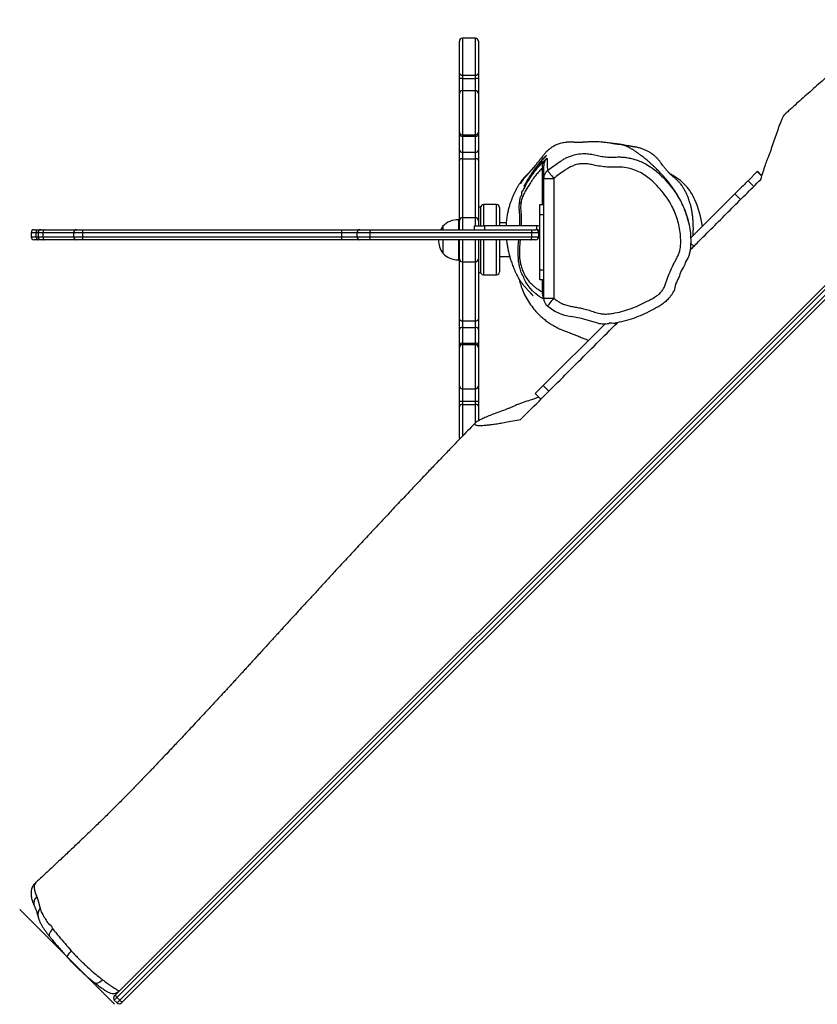
# Model space of a CAD drawing. Units: inches. Extents: x 1686 to 3644, y -192 to 750.
# Drawn here: x 2332 to 2411, y 114 to 212 of the extents above; entities that cross this region are included whole.
import ezdxf

# ---------------------------------------------------------------- set-up
doc = ezdxf.new("R2010")
doc.units = ezdxf.units.IN
doc.header["$MEASUREMENT"] = 0
doc.layers.add('VP-EQ', color=7, linetype='Continuous', true_color=0x8a3492)
doc.layers.add('VP-HIC', color=6, linetype='Continuous')

# ---------------------------------------------------------------- blocks, each defined once
blk = doc.blocks.new('rb12372')
at = {"color": 7, "linetype": 'Continuous', "lineweight": 25}
for p, q in [((2341.401, 114.768), (2462.326, 235.694)), ((2462.483, 235.427), (2341.558, 114.502)), ((2341.841, 114.219), (2462.766, 235.144)), ((2463.033, 234.987), (2342.108, 114.061)), ((2377.297, 210.153), (2375.997, 210.153)), ((2375.997, 210.153), (2375.997, 206.475)), ((2377.297, 206.475), (2377.297, 210.153)), ((2375.697, 206.676), (2375.697, 209.853)), ((2377.597, 209.853), (2377.597, 206.676)), ((2375.697, 206.139), (2375.697, 206.676)), ((2375.997, 206.475), (2377.297, 206.475)), ((2375.997, 206.475), (2375.997, 206.139)), ((2377.297, 206.139), (2377.297, 206.475)), ((2377.597, 206.676), (2377.597, 206.139)), ((2375.997, 206.139), (2375.697, 206.139)), ((2375.697, 204.61), (2375.697, 206.139)), ((2375.997, 206.139), (2377.297, 206.139)), ((2375.997, 206.139), (2375.997, 204.91)), ((2377.597, 206.139), (2377.297, 206.139)), ((2377.297, 204.91), (2377.297, 206.139)), ((2377.597, 206.139), (2377.597, 204.61)), ((2375.697, 200.812), (2375.697, 204.61)), ((2377.297, 204.91), (2375.997, 204.91)), ((2375.997, 204.91), (2375.997, 200.512)), ((2377.297, 200.512), (2377.297, 204.91)), ((2377.597, 204.61), (2377.597, 200.812)), ((2375.697, 200.579), (2375.697, 200.812)), ((2375.697, 199.002), (2375.697, 200.579)), ((2375.997, 200.512), (2377.297, 200.512)), ((2375.997, 200.512), (2375.997, 200.367)), ((2375.997, 200.367), (2377.297, 200.367)), ((2375.997, 200.367), (2375.997, 198.79)), ((2377.297, 200.367), (2377.297, 200.512)), ((2377.297, 198.79), (2377.297, 200.367)), ((2377.597, 200.812), (2377.597, 200.579)), ((2377.597, 200.579), (2377.597, 199.002)), ((2375.697, 197.957), (2375.697, 199.002)), ((2375.997, 198.79), (2377.297, 198.79)), ((2375.997, 198.79), (2375.997, 198.137)), ((2377.297, 198.137), (2377.297, 198.79)), ((2377.597, 199.002), (2377.597, 197.957)), ((2375.697, 191.938), (2375.697, 197.957)), ((2375.997, 198.137), (2377.297, 198.137)), ((2375.997, 198.137), (2375.997, 192.253)), ((2377.297, 192.253), (2377.297, 198.137)), ((2377.597, 197.957), (2377.597, 191.938)), ((2382.997, 197.153), (2382.926, 197.074)), ((2383.963, 193.553), (2383.963, 197.198)), ((2397.143, 196.345), (2396.725, 196.588)), ((2405.376, 196.846), (2404.465, 195.935)), ((2405.376, 196.846), (2405.836, 196.387)), ((2405.853, 196.441), (2405.412, 196.882)), ((2384.097, 184.231), (2384.097, 196.167)), ((2384.097, 196.167), (2385.097, 196.167)), ((2385.097, 196.167), (2385.097, 184.231)), ((2404.465, 195.935), (2405.03, 195.369)), ((2403.166, 194.636), (2398.737, 190.207)), ((2403.166, 194.636), (2403.732, 194.071)), ((2379.397, 193.553), (2378.097, 193.553)), ((2378.097, 193.553), (2378.097, 191.453)), ((2379.397, 191.453), (2379.397, 193.553)), ((2383.697, 192.553), (2383.697, 193.553)), ((2383.697, 193.553), (2384.097, 193.553)), ((2377.797, 193.303), (2377.597, 193.303)), ((2377.797, 193.303), (2377.797, 191.453)), ((2379.697, 193.253), (2379.697, 191.453)), ((2384.097, 192.553), (2383.697, 192.553)), ((2383.697, 187.053), (2383.697, 192.553)), ((2375.697, 192.053), (2375.597, 192.053)), ((2375.597, 192.053), (2375.597, 191.053)), ((2375.697, 191.053), (2375.697, 191.953)), ((2377.297, 192.253), (2375.997, 192.253)), ((2375.997, 192.253), (2375.997, 191.053)), ((2377.297, 191.453), (2377.297, 192.253)), ((2377.597, 191.953), (2377.597, 191.46)), ((2380.359, 191.738), (2379.697, 191.738)), ((2332.999, 190.753), (2332.999, 190.353)), ((2333.516, 190.753), (2332.999, 190.753)), ((2333.299, 191.053), (2333.622, 191.053)), ((2333.516, 190.353), (2333.516, 190.753)), ((2333.694, 190.753), (2333.516, 190.753)), ((2333.622, 191.053), (2333.994, 191.053)), ((2333.694, 190.753), (2333.694, 190.353)), ((2334.195, 190.753), (2333.694, 190.753)), ((2333.994, 191.053), (2334.307, 191.053)), ((2334.195, 190.353), (2334.195, 190.753)), ((2337.227, 190.753), (2334.195, 190.753)), ((2334.307, 191.053), (2337.527, 191.053)), ((2337.227, 190.753), (2337.227, 190.353)), ((2338.158, 190.753), (2337.227, 190.753)), ((2337.527, 191.053), (2338.109, 191.053)), ((2338.109, 191.053), (2363.914, 191.053)), ((2338.158, 190.353), (2338.158, 190.753)), ((2363.963, 190.753), (2338.158, 190.753)), ((2363.914, 191.053), (2365.774, 191.053)), ((2363.963, 190.353), (2363.963, 190.753)), ((2365.474, 190.753), (2363.963, 190.753)), ((2365.474, 190.753), (2365.474, 190.353)), ((2366.79, 190.753), (2365.474, 190.753)), ((2365.774, 191.053), (2366.695, 191.053)), ((2366.695, 191.053), (2382.819, 191.053)), ((2366.79, 190.353), (2366.79, 190.753)), ((2382.913, 190.753), (2366.79, 190.753)), ((2374.037, 191.403), (2374.037, 191.053)), ((2377.197, 191.053), (2377.197, 191.453)), ((2377.197, 191.453), (2378.197, 191.453)), ((2378.197, 191.453), (2378.197, 191.053)), ((2383.397, 191.453), (2378.197, 191.453)), ((2382.819, 191.053), (2383.297, 191.053)), ((2382.913, 190.353), (2382.913, 190.753)), ((2383.597, 190.753), (2382.913, 190.753)), ((2383.397, 191.053), (2383.297, 191.053)), ((2383.397, 191.053), (2383.397, 191.453)), ((2383.597, 190.353), (2383.597, 190.753)), ((2332.999, 190.353), (2333.516, 190.353)), ((2333.622, 190.053), (2333.299, 190.053)), ((2333.516, 190.353), (2333.694, 190.353)), ((2333.994, 190.053), (2333.622, 190.053)), ((2333.694, 190.353), (2334.195, 190.353)), ((2334.307, 190.053), (2333.994, 190.053)), ((2334.195, 190.353), (2337.227, 190.353)), ((2337.527, 190.053), (2334.307, 190.053)), ((2337.227, 190.353), (2338.158, 190.353)), ((2338.109, 190.053), (2337.527, 190.053)), ((2363.914, 190.053), (2338.109, 190.053)), ((2338.158, 190.353), (2363.963, 190.353)), ((2365.774, 190.053), (2363.914, 190.053)), ((2363.963, 190.353), (2365.474, 190.353)), ((2365.474, 190.353), (2366.79, 190.353)), ((2366.695, 190.053), (2365.774, 190.053)), ((2382.819, 190.053), (2366.695, 190.053)), ((2366.79, 190.353), (2382.913, 190.353)), ((2374.037, 190.051), (2374.037, 188.703)), ((2375.597, 190.05), (2375.597, 188.053)), ((2375.697, 188.153), (2375.697, 190.05)), ((2375.997, 190.053), (2375.997, 187.853)), ((2377.297, 187.853), (2377.297, 190.053)), ((2377.597, 190.053), (2377.597, 188.153)), ((2377.797, 190.053), (2377.797, 186.803)), ((2378.097, 190.053), (2378.097, 186.553)), ((2379.397, 186.553), (2379.397, 190.053)), ((2379.697, 190.053), (2379.697, 186.853)), ((2383.297, 190.053), (2382.819, 190.053)), ((2382.913, 190.353), (2383.597, 190.353)), ((2398.747, 189.721), (2399.064, 189.403)), ((2375.597, 188.053), (2375.697, 188.053)), ((2375.697, 182.148), (2375.697, 188.167)), ((2375.997, 187.853), (2377.297, 187.853)), ((2375.997, 187.853), (2375.997, 181.968)), ((2377.297, 181.968), (2377.297, 187.853)), ((2377.597, 188.167), (2377.597, 182.148)), ((2379.697, 188.368), (2380.717, 188.368)), ((2377.597, 186.803), (2377.797, 186.803)), ((2378.097, 186.553), (2379.397, 186.553)), ((2383.697, 187.053), (2384.097, 187.053)), ((2383.697, 186.053), (2383.697, 187.053)), ((2384.097, 186.053), (2383.697, 186.053)), ((2383.963, 184.846), (2383.963, 186.053)), ((2384.097, 184.231), (2385.097, 184.231)), ((2375.697, 181.103), (2375.697, 182.148)), ((2375.997, 181.968), (2377.297, 181.968)), ((2375.997, 181.968), (2375.997, 181.315)), ((2377.297, 181.315), (2377.297, 181.968)), ((2377.597, 182.148), (2377.597, 181.103)), ((2390.178, 181.648), (2384.037, 175.507)), ((2391.284, 181.623), (2391.173, 181.734)), ((2375.697, 179.526), (2375.697, 181.103)), ((2375.997, 181.315), (2375.997, 179.739)), ((2375.997, 181.315), (2377.297, 181.315)), ((2377.297, 179.739), (2377.297, 181.315)), ((2377.597, 181.103), (2377.597, 179.526)), ((2375.997, 179.739), (2375.997, 179.593)), ((2375.997, 179.739), (2377.297, 179.739)), ((2377.297, 179.593), (2377.297, 179.739)), ((2375.697, 179.293), (2375.697, 179.526)), ((2375.697, 175.495), (2375.697, 179.293)), ((2375.997, 179.593), (2377.297, 179.593)), ((2375.997, 179.593), (2375.997, 175.195)), ((2377.297, 175.195), (2377.297, 179.593)), ((2377.597, 179.526), (2377.597, 179.293)), ((2377.597, 179.293), (2377.597, 175.495)), ((2375.697, 173.966), (2375.697, 175.495)), ((2375.997, 175.195), (2377.297, 175.195)), ((2375.997, 175.195), (2375.997, 173.966)), ((2377.297, 173.966), (2377.297, 175.195)), ((2377.597, 175.495), (2377.597, 173.966)), ((2384.037, 175.507), (2384.603, 174.941)), ((2375.697, 173.966), (2375.997, 173.966)), ((2375.697, 173.429), (2375.697, 173.966)), ((2375.997, 173.966), (2377.297, 173.966)), ((2375.997, 173.966), (2375.997, 173.63)), ((2377.297, 173.966), (2377.597, 173.966)), ((2377.297, 173.63), (2377.297, 173.966)), ((2377.597, 173.966), (2377.597, 173.429)), ((2383.25, 174.72), (2383.816, 174.154)), ((2375.697, 170.253), (2375.697, 173.429)), ((2375.997, 173.63), (2377.297, 173.63)), ((2375.997, 173.63), (2375.997, 170.446)), ((2377.297, 171.791), (2377.297, 173.63)), ((2377.597, 173.429), (2377.597, 172.002)), ((2333.434, 125.909), (2333.428, 125.901)), ((2333.57, 124.549), (2333.541, 124.625)), ((2333.904, 123.362), (2333.897, 123.391)), ((2335.16, 121.328), (2335.115, 121.384)), ((2341.296, 114.239), (2341.578, 113.956)), ((2341.558, 114.502), (2341.841, 114.219))]:
    blk.add_line(p, q, dxfattribs=at)
at = {"color": 7, "linetype": 'Continuous', "lineweight": 25, "flags": 128}
for points in [[(2382.125, 195.348), (2382.128, 195.347), (2382.157, 195.392), (2382.211, 195.484), (2382.287, 195.612), (2382.386, 195.78), (2382.508, 195.981), (2382.653, 196.212), (2382.817, 196.462), (2383, 196.73), (2383.189, 196.996), (2383.388, 197.264), (2383.577, 197.509), (2383.763, 197.743), (2383.928, 197.944), (2384.078, 198.121), (2384.2, 198.257), (2384.296, 198.361), (2384.356, 198.427), (2384.378, 198.457), (2384.362, 198.451), (2384.306, 198.406), (2384.218, 198.325), (2384.096, 198.204), (2383.957, 198.049), (2383.793, 197.858), (2383.621, 197.647), (2383.434, 197.41), (2383.138, 197.012), (2383.138, 197.012)], [(2375.997, 198.137), (2375.939, 198.133), (2375.883, 198.123), (2375.831, 198.107), (2375.785, 198.084), (2375.748, 198.057), (2375.72, 198.026), (2375.703, 197.992), (2375.697, 197.957)], [(2377.597, 197.957), (2377.592, 197.992), (2377.575, 198.026), (2377.547, 198.057), (2377.51, 198.084), (2377.464, 198.107), (2377.412, 198.123), (2377.356, 198.133), (2377.297, 198.137)], [(2383.664, 197.411), (2383.869, 197.647), (2383.869, 197.647), (2383.869, 197.647)], [(2384.476, 196.95), (2384.489, 196.933), (2384.525, 196.887), (2384.583, 196.814), (2384.661, 196.717), (2384.755, 196.599), (2384.861, 196.464), (2384.977, 196.318), (2385.097, 196.167)], [(2405.412, 196.882), (2405.407, 196.876), (2405.376, 196.846)], [(2398.273, 195.446), (2397.744, 195.95), (2397.143, 196.345)], [(2404.465, 195.935), (2404.409, 195.879), (2404.33, 195.8), (2404.229, 195.699), (2404.108, 195.578), (2403.971, 195.441), (2403.821, 195.291), (2403.662, 195.131), (2403.497, 194.966), (2403.33, 194.8), (2403.166, 194.636)], [(2381.715, 191.453), (2381.725, 191.75), (2381.726, 192.237), (2381.726, 192.237), (2381.726, 192.237)], [(2333.516, 190.753), (2333.518, 190.811), (2333.524, 190.867), (2333.534, 190.919), (2333.547, 190.965), (2333.563, 191.002), (2333.582, 191.03), (2333.602, 191.047), (2333.622, 191.053)], [(2334.307, 191.053), (2334.285, 191.047), (2334.264, 191.03), (2334.245, 191.002), (2334.228, 190.965), (2334.214, 190.919), (2334.204, 190.867), (2334.197, 190.811), (2334.195, 190.753)], [(2366.695, 191.053), (2366.714, 191.047), (2366.732, 191.03), (2366.748, 191.002), (2366.762, 190.965), (2366.774, 190.919), (2366.783, 190.867), (2366.788, 190.811), (2366.79, 190.753)], [(2374.037, 191.403), (2373.886, 191.158), (2373.833, 191.053)], [(2382.819, 191.053), (2382.837, 191.047), (2382.855, 191.03), (2382.871, 191.002), (2382.886, 190.965), (2382.897, 190.919), (2382.906, 190.867), (2382.912, 190.811), (2382.913, 190.753)], [(2333.516, 190.353), (2333.518, 190.294), (2333.524, 190.238), (2333.534, 190.186), (2333.547, 190.14), (2333.563, 190.103), (2333.582, 190.075), (2333.602, 190.058), (2333.622, 190.053)], [(2334.195, 190.353), (2334.197, 190.294), (2334.204, 190.238), (2334.214, 190.186), (2334.228, 190.14), (2334.245, 190.103), (2334.264, 190.075), (2334.285, 190.058), (2334.307, 190.053)], [(2366.695, 190.053), (2366.714, 190.058), (2366.732, 190.075), (2366.748, 190.103), (2366.762, 190.14), (2366.774, 190.186), (2366.783, 190.238), (2366.788, 190.294), (2366.79, 190.353)], [(2382.819, 190.053), (2382.837, 190.058), (2382.855, 190.075), (2382.871, 190.103), (2382.886, 190.14), (2382.897, 190.186), (2382.906, 190.238), (2382.912, 190.294), (2382.913, 190.353)], [(2381.57, 188.155), (2381.55, 188.567), (2381.55, 188.567), (2381.55, 188.567)], [(2384.12, 184.113), (2383.656, 184.407), (2383.321, 184.67), (2382.992, 184.973), (2382.76, 185.225), (2382.538, 185.504), (2382.327, 185.821), (2382.135, 186.164), (2382.135, 186.164), (2382.135, 186.164)], [(2385.097, 184.231), (2384.975, 184.077), (2384.857, 183.929), (2384.749, 183.793), (2384.654, 183.674), (2384.577, 183.577), (2384.52, 183.505), (2384.486, 183.462), (2384.475, 183.449)], [(2375.697, 182.148), (2375.703, 182.113), (2375.72, 182.079), (2375.748, 182.048), (2375.785, 182.021), (2375.831, 181.998), (2375.883, 181.982), (2375.939, 181.972), (2375.997, 181.968)], [(2377.297, 181.968), (2377.356, 181.972), (2377.412, 181.982), (2377.464, 181.998), (2377.51, 182.021), (2377.547, 182.048), (2377.575, 182.079), (2377.592, 182.113), (2377.597, 182.148)], [(2389.013, 181.861), (2389.013, 181.861), (2388.438, 182.048), (2387.851, 182.203), (2386.811, 182.395), (2386.811, 182.395)], [(2384.037, 175.507), (2383.88, 175.35), (2383.734, 175.204), (2383.602, 175.071), (2383.487, 174.957), (2383.392, 174.862), (2383.321, 174.791), (2383.273, 174.743), (2383.251, 174.721), (2383.25, 174.72)], [(2375.697, 170.253), (2375.703, 170.194), (2375.71, 170.167)], [(2333.428, 125.901), (2333.327, 125.755), (2333.3, 125.627), (2333.297, 125.475), (2333.34, 125.193), (2333.445, 124.855), (2333.541, 124.625), (2333.541, 124.625), (2333.541, 124.625)], [(2333.57, 124.549), (2333.75, 123.996), (2333.875, 123.502), (2333.897, 123.391), (2333.897, 123.391)], [(2335.16, 121.328), (2335.035, 121.193), (2334.932, 121.059), (2334.854, 120.931), (2334.805, 120.815), (2334.787, 120.714), (2334.8, 120.633), (2334.821, 120.597)], [(2337.003, 119.148), (2336.878, 119.017), (2336.769, 118.894), (2336.682, 118.782), (2336.619, 118.686), (2336.583, 118.61), (2336.574, 118.556), (2336.584, 118.533)], [(2340.132, 116.257), (2339.995, 116.131), (2339.858, 116.028), (2339.726, 115.952), (2339.604, 115.905), (2339.496, 115.891), (2339.408, 115.908), (2339.368, 115.932)], [(2341.558, 114.502), (2341.493, 114.437), (2341.434, 114.378), (2341.384, 114.327), (2341.343, 114.287), (2341.314, 114.258), (2341.299, 114.242), (2341.296, 114.239)], [(2341.578, 113.956), (2341.581, 113.959), (2341.597, 113.975), (2341.626, 114.004), (2341.666, 114.044), (2341.717, 114.095), (2341.776, 114.154), (2341.841, 114.219)], [(2342.108, 114.061), (2342.082, 114.035), (2342.058, 114.012), (2342.038, 113.992), (2342.022, 113.975), (2342.01, 113.964), (2342.004, 113.958), (2342.003, 113.956)]]:
    blk.add_lwpolyline(points, dxfattribs=at)
at = {"color": 7, "linetype": 'Continuous', "lineweight": 25}
for centre, radius, start, end in [((2375.997, 209.853), 0.3, 90, 180), ((2377.297, 209.853), 0.3, 0, 90), ((2375.956, 206.737), 0.266, 193.31779, 278.89664), ((2377.339, 206.737), 0.266, 261.09832, 346.68725), ((2375.997, 204.61), 0.3, 90, 180), ((2377.297, 204.61), 0.3, 0, 90), ((2375.997, 200.812), 0.3, 180.0372, 270.03143), ((2375.96, 200.632), 0.268, 191.42486, 278.04689), ((2377.298, 200.812), 0.3, 269.96409, 359.96729), ((2377.335, 200.632), 0.268, 261.94813, 348.58012), ((2375.96, 199.055), 0.268, 191.4253, 278.04683), ((2377.335, 199.055), 0.268, 261.94818, 348.57969), ((2384.685, 197.408), 0.751, 138.86465, 196.17201), ((2385.097, 197.418), 0.999, 131.58988, 179.99687), ((2385.097, 196.167), 1, 128.44407, 179.99979), ((2394.211, 191.888), 5.4, 23.46793, 41.21111), ((2378.097, 193.253), 0.3, 90, 180), ((2379.397, 193.253), 0.3, 0, 90), ((2389.65, 189.885), 10.381, 8.34039, 23.58433), ((2375.597, 189.856), 2.197, 90, 135.23973), ((2375.997, 191.953), 0.3, 90, 180), ((2377.297, 191.953), 0.3, 0, 90), ((2333.299, 190.753), 0.3, 90, 180), ((2333.994, 190.753), 0.3, 90, 180), ((2337.527, 190.753), 0.3, 90, 180), ((2337.663, 190.826), 0.5, 351.61028, 26.99393), ((2363.468, 190.826), 0.5, 351.61028, 26.99393), ((2365.774, 190.753), 0.3, 90, 180), ((2383.297, 190.753), 0.3, 0, 90), ((2383.397, 190.753), 0.7, 64.62307, 90), ((2383.397, 190.753), 0.3, 0, 90), ((2333.299, 190.353), 0.3, 180, 270), ((2333.994, 190.353), 0.3, 180, 270), ((2337.527, 190.353), 0.3, 180, 270), ((2337.663, 190.28), 0.5, 333.00607, 8.38972), ((2363.468, 190.28), 0.5, 333.00607, 8.38972), ((2365.774, 190.353), 0.3, 180, 270), ((2375.942, 190.053), 2.334, 180, 215.33528), ((2383.297, 190.353), 0.3, 270, 0), ((2375.597, 190.25), 2.197, 224.76027, 270), ((2375.997, 188.153), 0.3, 180, 270), ((2377.297, 188.153), 0.3, 270, 0), ((2378.097, 186.853), 0.3, 180, 270), ((2379.397, 186.853), 0.3, 270, 0), ((2384.87, 184.698), 0.919, 170.78829, 212.77402), ((2385.097, 184.231), 1, 179.99909, 231.50717), ((2387.491, 187.02), 4.674, 229.81796, 261.63888), ((2375.96, 181.05), 0.268, 81.95334, 168.57529), ((2377.335, 181.05), 0.268, 11.41973, 98.05164), ((2375.96, 179.473), 0.268, 81.95334, 168.57529), ((2377.335, 179.473), 0.268, 11.41973, 98.05164), ((2375.997, 179.293), 0.3, 89.96801, 179.96365), ((2377.298, 179.293), 0.3, 0.03186, 90.03648), ((2375.997, 175.495), 0.3, 180, 270), ((2377.297, 175.495), 0.3, 270, 0), ((2375.956, 173.368), 0.266, 81.10307, 166.68171), ((2377.339, 173.368), 0.266, 13.31324, 98.90197), ((2334.089, 123.917), 0.817, 129.41488, 199.31676), ((2334.518, 122.766), 0.856, 135.83026, 194.87716), ((2341.508, 114.451), 0.3, 135, 225), ((2309.478, 146.586), 45.072, 314.90566, 315.09434), ((2341.755, 114.798), 0.356, 184.73448, 236.34461), ((2341.791, 114.168), 0.3, 225, 315), ((2342.137, 114.416), 0.356, 213.64769, 265.26495)]:
    blk.add_arc(centre, radius, start, end, dxfattribs=at)
for points, knots in [([(2438.08, 229.571), (2438.131, 229.624), (2438.222, 229.718), (2438.333, 229.833), (2438.407, 229.911), (2438.444, 229.951), (2438.461, 229.97), (2438.467, 229.976), (2438.469, 229.98), (2438.468, 229.979), (2438.465, 229.977), (2438.458, 229.971), (2438.445, 229.958), (2438.424, 229.938), (2438.36, 229.876), (2438.229, 229.746), (2438.033, 229.55), (2437.793, 229.31), (2437.499, 229.017), (2437.134, 228.653), (2436.692, 228.213), (2436.186, 227.711), (2435.624, 227.157), (2434.439, 225.998), (2432.738, 224.368), (2430.535, 222.314), (2428.331, 220.303), (2426.046, 218.257), (2423.685, 216.176), (2421.367, 214.156), (2419.086, 212.179), (2417.096, 210.457), (2415.39, 208.978), (2413.961, 207.734), (2412.552, 206.5), (2411.166, 205.278), (2409.818, 204.078), (2408.827, 203.188), (2408.29, 202.7), (2408.184, 202.604)], [0, 0, 0, 0, 0.0054678, 0.0097826, 0.0122729, 0.0139962, 0.0144559, 0.0148278, 0.0151286, 0.0153365, 0.0155429, 0.01577, 0.0162772, 0.0169585, 0.0178373, 0.022413, 0.0295207, 0.0369032, 0.0458743, 0.0582406, 0.0727391, 0.0893727, 0.1081437, 0.1281538, 0.2060344, 0.274567, 0.3421838, 0.4193024, 0.495246, 0.5700298, 0.6437479, 0.7164223, 0.7634298, 0.8099736, 0.8560475, 0.9016461, 0.9464061, 0.9894251, 1, 1, 1, 1]), ([(2405.738, 196.077), (2405.815, 196.323), (2405.969, 196.819), (2406.189, 197.475), (2406.361, 197.958), (2406.482, 198.273), (2406.582, 198.525), (2406.696, 198.827), (2406.867, 199.309), (2407.078, 199.93), (2407.29, 200.549), (2407.457, 201.035), (2407.592, 201.408), (2407.736, 201.774), (2407.884, 202.113), (2408.019, 202.38), (2408.121, 202.543), (2408.17, 202.586), (2408.187, 202.601)], [0, 0, 0, 0, 0.091603, 0.184567, 0.25516, 0.291179, 0.327247, 0.37618, 0.425198, 0.525379, 0.622492, 0.671285, 0.719996, 0.780498, 0.842464, 0.903057, 0.965821, 1, 1, 1, 1]), ([(2398.54, 191.795), (2398.534, 191.821), (2398.514, 191.91), (2398.474, 192.064), (2398.422, 192.252), (2398.371, 192.422), (2398.317, 192.59), (2398.269, 192.733), (2398.224, 192.858), (2398.173, 192.996), (2398.118, 193.135), (2398.063, 193.269), (2397.993, 193.431), (2397.916, 193.6), (2397.832, 193.773), (2397.747, 193.94), (2397.66, 194.105), (2397.576, 194.256), (2397.507, 194.377), (2397.443, 194.486), (2397.391, 194.573), (2397.331, 194.671), (2397.262, 194.78), (2397.183, 194.902), (2397.06, 195.088), (2396.9, 195.317), (2396.72, 195.56), (2396.569, 195.754), (2396.431, 195.927), (2396.307, 196.076), (2396.15, 196.261), (2395.955, 196.481), (2395.739, 196.714), (2395.542, 196.918), (2395.36, 197.1), (2395.176, 197.278), (2394.986, 197.458), (2394.788, 197.638), (2394.603, 197.801), (2394.43, 197.95), (2394.273, 198.082), (2394.114, 198.213), (2393.953, 198.341), (2393.794, 198.465), (2393.657, 198.569), (2393.536, 198.659), (2393.434, 198.733), (2393.345, 198.796), (2393.253, 198.86), (2393.161, 198.922), (2393.068, 198.983), (2392.973, 199.043), (2392.873, 199.104), (2392.768, 199.165), (2392.666, 199.221), (2392.568, 199.273), (2392.48, 199.316), (2392.386, 199.36), (2392.282, 199.405), (2392.187, 199.441), (2392.099, 199.471), (2392.035, 199.49), (2391.934, 199.518), (2391.79, 199.543), (2391.667, 199.553), (2391.573, 199.558), (2391.492, 199.564), (2391.421, 199.572), (2391.353, 199.581), (2391.296, 199.589), (2391.228, 199.6), (2391.142, 199.613), (2391.058, 199.626), (2390.935, 199.646), (2390.774, 199.674), (2390.557, 199.709), (2390.335, 199.741), (2390.129, 199.765), (2389.91, 199.787), (2389.649, 199.805), (2389.37, 199.817), (2389.109, 199.82), (2388.862, 199.817), (2388.645, 199.81), (2388.456, 199.8), (2388.294, 199.79), (2388.16, 199.781), (2388.058, 199.773), (2387.984, 199.767), (2387.915, 199.761), (2387.866, 199.757), (2387.796, 199.752), (2387.737, 199.747), (2387.68, 199.743), (2387.632, 199.74), (2387.59, 199.739), (2387.556, 199.739), (2387.53, 199.739), (2387.48, 199.74), (2387.42, 199.744), (2387.353, 199.749), (2387.294, 199.754), (2387.234, 199.76), (2387.182, 199.764), (2387.149, 199.767), (2387.12, 199.77), (2387.1, 199.772), (2387.079, 199.773), (2387.058, 199.775), (2387.037, 199.776), (2387.008, 199.779), (2386.95, 199.782), (2386.877, 199.785), (2386.792, 199.787), (2386.704, 199.787), (2386.613, 199.785), (2386.529, 199.781), (2386.441, 199.775), (2386.343, 199.765), (2386.2, 199.747), (2386.004, 199.712), (2385.766, 199.655), (2385.551, 199.589), (2385.37, 199.516), (2385.193, 199.433), (2385.017, 199.337), (2384.84, 199.225), (2384.672, 199.101), (2384.519, 198.973), (2384.353, 198.814), (2384.203, 198.646), (2384.077, 198.482), (2383.962, 198.336), (2383.836, 198.176), (2383.751, 198.07), (2383.712, 198.021), (2383.705, 198.012)], [0, 0, 0, 0, 0.004162, 0.014199, 0.022793, 0.029945, 0.035652, 0.040898, 0.045905, 0.050675, 0.058609, 0.066163, 0.074353, 0.083244, 0.090859, 0.098903, 0.106326, 0.11256, 0.117604, 0.120383, 0.123774, 0.128006, 0.133085, 0.13901, 0.145784, 0.161514, 0.175888, 0.188979, 0.201084, 0.212237, 0.222441, 0.245705, 0.269286, 0.287372, 0.305657, 0.324166, 0.343038, 0.362296, 0.38226, 0.396363, 0.410971, 0.425878, 0.44104, 0.456291, 0.470766, 0.484342, 0.498657, 0.512369, 0.526408, 0.540791, 0.555516, 0.57044, 0.586303, 0.603149, 0.620974, 0.63594, 0.651524, 0.667005, 0.681909, 0.696234, 0.705299, 0.714112, 0.722549, 0.730549, 0.737716, 0.743811, 0.748714, 0.752647, 0.755621, 0.757649, 0.758766, 0.759709, 0.76117, 0.763107, 0.766467, 0.770779, 0.776118, 0.779201, 0.782633, 0.786567, 0.789901, 0.793246, 0.796113, 0.798493, 0.800444, 0.802085, 0.803606, 0.805228, 0.807126, 0.809401, 0.814867, 0.821052, 0.82795, 0.835563, 0.843894, 0.851075, 0.858716, 0.86647, 0.873075, 0.878428, 0.88115, 0.883407, 0.885224, 0.885982, 0.886597, 0.886851, 0.887079, 0.887294, 0.88751, 0.887741, 0.888, 0.88863, 0.890446, 0.893095, 0.896805, 0.901485, 0.907142, 0.913155, 0.918961, 0.92456, 0.936939, 0.94817, 0.955486, 0.962209, 0.968352, 0.973899, 0.978806, 0.981921, 0.984852, 0.987725, 0.990767, 0.992572, 0.994524, 0.996686, 0.999339, 1, 1, 1, 1]), ([(2398.994, 190.463), (2398.996, 190.504), (2399.001, 190.593), (2399.007, 190.744), (2399.011, 190.876), (2399.013, 190.977), (2399.014, 191.047), (2399.015, 191.129), (2399.015, 191.224), (2399.014, 191.347), (2399.01, 191.501), (2399.004, 191.677), (2398.993, 191.869), (2398.979, 192.069), (2398.96, 192.269), (2398.938, 192.463), (2398.913, 192.649), (2398.886, 192.827), (2398.856, 192.996), (2398.823, 193.165), (2398.786, 193.337), (2398.749, 193.491), (2398.704, 193.657), (2398.647, 193.841), (2398.564, 194.08), (2398.461, 194.344), (2398.331, 194.642), (2398.182, 194.943), (2398.016, 195.237), (2397.867, 195.459), (2397.731, 195.638), (2397.614, 195.774), (2397.504, 195.893), (2397.406, 195.99), (2397.32, 196.07), (2397.232, 196.148), (2397.141, 196.222), (2397.073, 196.279), (2397.022, 196.322), (2396.979, 196.359), (2396.938, 196.395), (2396.894, 196.433), (2396.85, 196.472), (2396.806, 196.512), (2396.758, 196.557), (2396.707, 196.605), (2396.652, 196.659), (2396.587, 196.726), (2396.511, 196.808), (2396.425, 196.905), (2396.347, 196.997), (2396.276, 197.083), (2396.213, 197.16), (2396.153, 197.236), (2396.066, 197.346), (2395.959, 197.486), (2395.829, 197.658), (2395.68, 197.862), (2395.5, 198.081), (2395.281, 198.309), (2395.071, 198.49), (2394.888, 198.626), (2394.744, 198.724), (2394.597, 198.813), (2394.447, 198.895), (2394.296, 198.969), (2394.141, 199.037), (2394.001, 199.092), (2393.84, 199.149), (2393.665, 199.202), (2393.477, 199.249), (2393.313, 199.282), (2393.182, 199.303), (2393.094, 199.317), (2393.016, 199.329), (2392.92, 199.345), (2392.83, 199.36), (2392.774, 199.37), (2392.663, 199.39), (2392.481, 199.424), (2392.22, 199.475), (2391.97, 199.521), (2391.778, 199.553), (2391.584, 199.583), (2391.391, 199.61), (2391.198, 199.634), (2391.011, 199.653), (2390.878, 199.665), (2390.812, 199.669), (2390.794, 199.67)], [0, 0, 0, 0, 0.022436, 0.049545, 0.075506, 0.085244, 0.095326, 0.107078, 0.120567, 0.135792, 0.158354, 0.183817, 0.208911, 0.233411, 0.255437, 0.274992, 0.29208, 0.306712, 0.31891, 0.328714, 0.337095, 0.345289, 0.35315, 0.368016, 0.382325, 0.402611, 0.422008, 0.440623, 0.457413, 0.471465, 0.482969, 0.492029, 0.497992, 0.50349, 0.510042, 0.517711, 0.526531, 0.536479, 0.541882, 0.547748, 0.556012, 0.567214, 0.577496, 0.589418, 0.602981, 0.618188, 0.635039, 0.652905, 0.679317, 0.70348, 0.725391, 0.742284, 0.757538, 0.771094, 0.782865, 0.793011, 0.801788, 0.809554, 0.816608, 0.823714, 0.831624, 0.83598, 0.840691, 0.845889, 0.851673, 0.858116, 0.865268, 0.873067, 0.880227, 0.886455, 0.891932, 0.896889, 0.899063, 0.901122, 0.903289, 0.905763, 0.912105, 0.920559, 0.929188, 0.945366, 0.960503, 0.967878, 0.974463, 0.980056, 0.984868, 0.989223, 0.993541, 0.99824, 1, 1, 1, 1]), ([(2384.476, 196.95), (2384.841, 197.225), (2385.308, 197.577), (2385.902, 197.973), (2386.233, 198.172), (2386.586, 198.337), (2387.044, 198.502), (2387.62, 198.628), (2388.272, 198.661), (2388.891, 198.594), (2389.454, 198.441), (2390.031, 198.335), (2390.659, 198.284), (2391.094, 198.297), (2391.332, 198.303)], [0, 0, 0, 0, 0.186787, 0.239053, 0.291272, 0.344588, 0.397908, 0.489868, 0.584421, 0.66313, 0.743055, 0.822477, 0.902549, 1, 1, 1, 1]), ([(2381.818, 195.65), (2381.82, 195.651), (2381.823, 195.653), (2381.857, 195.714), (2381.914, 195.815), (2381.999, 195.953), (2382.117, 196.123), (2382.277, 196.309), (2382.461, 196.514), (2382.654, 196.738), (2382.859, 196.979), (2383.064, 197.224), (2383.269, 197.473), (2383.462, 197.71), (2383.61, 197.893), (2383.683, 197.985), (2383.705, 198.012)], [0, 0, 0, 0, 0.060663, 0.135968, 0.207731, 0.281358, 0.357106, 0.435132, 0.509534, 0.586031, 0.661508, 0.739155, 0.81501, 0.893048, 0.969182, 1, 1, 1, 1]), ([(2381.917, 194.663), (2381.917, 194.663), (2381.917, 194.838), (2382.125, 195.058), (2382.346, 195.593), (2382.687, 196.119), (2383.064, 196.675), (2383.38, 197.091), (2383.585, 197.322), (2383.664, 197.411)], [0, 0, 0, 0, 0.000001, 0.122456, 0.244998, 0.493817, 0.686307, 0.879392, 1, 1, 1, 1]), ([(2383.218, 197.411), (2383.167, 197.351), (2383.094, 197.265), (2383.02, 197.179), (2382.997, 197.153)], [0, 0, 0, 0, 0.695268, 1, 1, 1, 1]), ([(2383.869, 197.647), (2383.869, 197.647), (2383.869, 197.819), (2383.994, 197.86), (2384.119, 197.902)], [0, 0, 0, 0, 0.000006, 1, 1, 1, 1]), ([(2383.963, 197.198), (2383.988, 197.244), (2384.024, 197.31), (2384.068, 197.383), (2384.091, 197.417), (2384.097, 197.421), (2384.097, 197.419), (2384.097, 197.418)], [0, 0, 0, 0, 0.359686, 0.514573, 0.810662, 0.971648, 1, 1, 1, 1]), ([(2384.097, 196.167), (2384.097, 196.227), (2384.097, 196.346), (2384.097, 196.612), (2384.097, 196.978), (2384.097, 197.251), (2384.097, 197.418)], [0, 0, 0, 0, 0.2185997, 0.4372, 0.6558059, 1, 1, 1, 1]), ([(2384.433, 198.166), (2384.433, 198.166), (2384.433, 198.168), (2384.417, 198.16), (2384.377, 198.13), (2384.322, 198.085), (2384.25, 198.024), (2384.163, 197.943), (2384.119, 197.902)], [0, 0, 0, 0, 0.0298073, 0.2444964, 0.4668391, 0.5063098, 0.74928, 1, 1, 1, 1]), ([(2384.433, 198.166), (2384.437, 198.002), (2384.444, 197.734), (2384.452, 197.375), (2384.461, 197.117), (2384.471, 197.006), (2384.476, 196.95)], [0, 0, 0, 0, 0.344317, 0.562893, 0.781474, 1, 1, 1, 1]), ([(2385.097, 184.231), (2385.197, 184.154), (2385.396, 183.999), (2385.744, 183.774), (2386.158, 183.59), (2386.629, 183.456), (2387.111, 183.36), (2387.597, 183.276), (2388.106, 183.179), (2388.627, 183.024), (2389.166, 182.843), (2389.688, 182.686), (2390.209, 182.631), (2390.707, 182.669), (2391.331, 182.769), (2392.077, 182.944), (2392.929, 183.233), (2393.759, 183.584), (2394.453, 183.93), (2395.026, 184.237), (2395.466, 184.523), (2395.825, 184.843), (2396.067, 185.204), (2396.22, 185.563), (2396.343, 185.935), (2396.513, 186.428), (2396.766, 187.024), (2397.034, 187.612), (2397.278, 188.066), (2397.46, 188.404), (2397.618, 188.753), (2397.737, 189.242), (2397.765, 189.865), (2397.736, 190.608), (2397.626, 191.35), (2397.436, 192.079), (2397.176, 192.787), (2396.817, 193.539), (2396.341, 194.318), (2395.733, 195.105), (2395.107, 195.751), (2394.494, 196.271), (2393.91, 196.674), (2393.254, 197), (2392.534, 197.218), (2391.892, 197.312), (2391.241, 197.304), (2390.623, 197.282), (2389.909, 197.343), (2389.3, 197.457), (2388.75, 197.578), (2388.249, 197.646), (2387.742, 197.633), (2387.275, 197.528), (2386.858, 197.363), (2386.492, 197.16), (2385.896, 196.773), (2385.441, 196.428), (2385.097, 196.167)], [0, 0, 0, 0, 0.010983, 0.021953, 0.036039, 0.050188, 0.064491, 0.078854, 0.093121, 0.10962, 0.12614, 0.142627, 0.156978, 0.17148, 0.185981, 0.211996, 0.238101, 0.264264, 0.290357, 0.305619, 0.320878, 0.335972, 0.347134, 0.358426, 0.369876, 0.381254, 0.403772, 0.426289, 0.437443, 0.448652, 0.459739, 0.470723, 0.492226, 0.513755, 0.535509, 0.557376, 0.579266, 0.60105, 0.629814, 0.658667, 0.687428, 0.707993, 0.728594, 0.749066, 0.771502, 0.793929, 0.805188, 0.828141, 0.847762, 0.867393, 0.882087, 0.896776, 0.91132, 0.926053, 0.938144, 0.950303, 0.962459, 1, 1, 1, 1]), ([(2391.332, 198.303), (2391.499, 198.306), (2391.819, 198.311), (2392.289, 198.263), (2392.744, 198.183), (2393.196, 198.064), (2393.684, 197.892), (2394.197, 197.656), (2394.73, 197.34), (2395.232, 196.963), (2395.756, 196.505), (2396.292, 195.971), (2396.825, 195.341), (2397.307, 194.662), (2397.733, 193.939), (2398.098, 193.185), (2398.394, 192.391), (2398.608, 191.559), (2398.734, 190.703), (2398.761, 189.984), (2398.738, 189.412), (2398.702, 189.003), (2398.617, 188.625), (2398.484, 188.147), (2398.161, 187.852), (2398.161, 187.599), (2398.161, 187.599)], [0, 0, 0, 0, 0.0338856, 0.0648696, 0.0958547, 0.1276812, 0.1595081, 0.2008338, 0.2421585, 0.2851074, 0.3280894, 0.3833438, 0.4385974, 0.4954492, 0.5523024, 0.6088282, 0.6653334, 0.724138, 0.7829396, 0.8407024, 0.8699544, 0.8991918, 0.9238836, 0.948584, 0.9999998, 1, 1, 1, 1]), ([(2382.927, 197.073), (2382.912, 197.056), (2382.874, 197.013), (2382.776, 196.904), (2382.634, 196.75), (2382.459, 196.567), (2382.286, 196.399), (2382.147, 196.255), (2382.033, 196.12), (2381.908, 195.96), (2381.78, 195.775), (2381.666, 195.599), (2381.57, 195.448), (2381.497, 195.332), (2381.406, 195.166), (2381.327, 195.019), (2381.253, 194.873), (2381.165, 194.693), (2381.068, 194.48), (2380.96, 194.23), (2380.846, 193.939), (2380.728, 193.603), (2380.613, 193.223), (2380.508, 192.797), (2380.422, 192.334), (2380.363, 191.882), (2380.347, 191.586), (2380.34, 191.453)], [0, 0, 0, 0, 0.01947, 0.049288, 0.122885, 0.188503, 0.246133, 0.295387, 0.338981, 0.381188, 0.476197, 0.565655, 0.602693, 0.639152, 0.675797, 0.702943, 0.728671, 0.752405, 0.774869, 0.797004, 0.8199, 0.844614, 0.871947, 0.902273, 0.935443, 0.970731, 1, 1, 1, 1]), ([(2383.963, 197.198), (2383.853, 197.088), (2383.632, 196.866), (2383.313, 196.484), (2383, 196.078), (2382.663, 195.585), (2382.372, 195.1), (2382.128, 194.631), (2381.982, 194.317), (2381.885, 194.028), (2381.833, 193.784), (2381.803, 193.524), (2381.795, 193.207), (2381.818, 192.838), (2381.86, 192.409), (2381.87, 191.952), (2381.863, 191.628), (2381.854, 191.462), (2381.853, 191.453)], [0, 0, 0, 0, 0.09395, 0.187929, 0.282933, 0.377934, 0.505987, 0.570789, 0.635493, 0.66863, 0.702784, 0.735826, 0.769837, 0.823072, 0.876665, 0.936424, 0.996441, 1, 1, 1, 1]), ([(2383.138, 197.012), (2383.082, 196.934), (2382.969, 196.776), (2382.803, 196.531), (2382.641, 196.282), (2382.493, 196.042), (2382.365, 195.824), (2382.263, 195.638), (2382.187, 195.491), (2382.138, 195.388), (2382.127, 195.361), (2382.123, 195.348)], [0, 0, 0, 0, 0.100102, 0.202475, 0.31503, 0.430773, 0.544586, 0.661742, 0.77467, 0.891107, 1, 1, 1, 1]), ([(2398.695, 189.033), (2399, 189.338), (2400.329, 190.668), (2402.673, 193.012), (2404.717, 195.055), (2405.738, 196.077)], [0, 0, 0, 0, 0.1294198, 0.5647101, 1, 1, 1, 1]), ([(2381.726, 192.237), (2381.726, 192.237), (2381.726, 192.279), (2381.716, 192.467), (2381.683, 192.801), (2381.661, 193.214), (2381.67, 193.597), (2381.716, 193.952), (2381.769, 194.325), (2381.917, 194.529), (2381.917, 194.663), (2381.917, 194.663)], [0, 0, 0, 0, 0.000002, 0.049905, 0.227566, 0.406305, 0.543416, 0.683033, 0.839639, 0.999999, 1, 1, 1, 1]), ([(2381.69, 193.763), (2381.69, 193.763), (2381.69, 193.763), (2381.689, 193.753), (2381.688, 193.746), (2381.688, 193.738), (2381.687, 193.728), (2381.686, 193.717), (2381.685, 193.704), (2381.684, 193.69), (2381.682, 193.67), (2381.68, 193.652), (2381.679, 193.642), (2381.679, 193.641)], [0, 0, 0, 0, 0.042922, 0.130225, 0.213664, 0.293091, 0.368497, 0.496313, 0.610629, 0.711454, 0.842481, 0.994009, 1, 1, 1, 1]), ([(2380.385, 190.053), (2380.397, 189.939), (2380.425, 189.686), (2380.488, 189.318), (2380.566, 188.942), (2380.655, 188.578), (2380.769, 188.174), (2380.915, 187.728), (2381.066, 187.327), (2381.186, 187.036), (2381.26, 186.864), (2381.317, 186.739), (2381.371, 186.625), (2381.444, 186.48), (2381.517, 186.347), (2381.581, 186.237), (2381.627, 186.161), (2381.664, 186.102), (2381.706, 186.037), (2381.767, 185.945), (2381.848, 185.831), (2381.942, 185.704), (2382.032, 185.59), (2382.12, 185.482), (2382.202, 185.385), (2382.277, 185.299), (2382.346, 185.221), (2382.416, 185.144), (2382.485, 185.068), (2382.549, 184.999), (2382.607, 184.936), (2382.656, 184.883), (2382.701, 184.835), (2382.74, 184.793), (2382.773, 184.758), (2382.808, 184.72), (2382.848, 184.677), (2382.892, 184.629), (2382.934, 184.584), (2382.973, 184.541), (2382.998, 184.514), (2383.013, 184.496), (2383.022, 184.486), (2383.027, 184.48), (2383.029, 184.479), (2383.034, 184.472), (2383.031, 184.476), (2383.031, 184.476)], [0, 0, 0, 0, 0.010625, 0.023853, 0.035088, 0.047031, 0.060017, 0.074554, 0.090658, 0.099328, 0.10354, 0.107405, 0.111138, 0.114985, 0.123887, 0.132912, 0.143999, 0.156692, 0.169945, 0.18374, 0.219978, 0.259534, 0.302426, 0.347928, 0.394757, 0.432469, 0.470989, 0.510321, 0.550464, 0.589966, 0.62012, 0.64769, 0.672676, 0.695075, 0.714895, 0.734109, 0.766118, 0.800177, 0.835606, 0.874916, 0.915689, 0.928806, 0.942691, 0.958968, 0.977723, 0.998956, 1, 1, 1, 1]), ([(2381.55, 188.567), (2381.55, 188.567), (2381.55, 188.746), (2381.543, 189.105), (2381.571, 189.601), (2381.6, 189.916), (2381.613, 190.053)], [0, 0, 0, 0, 0.000004, 0.358622, 0.720717, 1, 1, 1, 1]), ([(2381.749, 190.053), (2381.734, 189.893), (2381.699, 189.515), (2381.676, 189.018), (2381.68, 188.567), (2381.697, 188.205), (2381.747, 187.822), (2381.851, 187.406), (2381.995, 186.98), (2382.204, 186.503), (2382.489, 186.059), (2382.806, 185.696), (2383.11, 185.42), (2383.482, 185.128), (2383.771, 184.959), (2383.963, 184.846)], [0, 0, 0, 0, 0.062455, 0.148367, 0.192223, 0.236045, 0.288815, 0.343622, 0.414533, 0.48677, 0.587869, 0.691411, 0.768143, 0.844897, 1, 1, 1, 1]), ([(2382.135, 186.164), (2382.135, 186.164), (2382.135, 186.366), (2381.878, 186.631), (2381.76, 187.148), (2381.623, 187.647), (2381.587, 187.984), (2381.57, 188.155)], [0, 0, 0, 0, 0.000001, 0.270898, 0.544179, 0.768758, 1, 1, 1, 1]), ([(2398.161, 187.599), (2398.161, 187.599), (2398.161, 187.478), (2397.88, 187.185), (2397.689, 186.618), (2397.435, 185.951), (2397.168, 185.517), (2397.168, 185.282), (2397.168, 185.282)], [0, 0, 0, 0, 0.000002, 0.143219, 0.431482, 0.720389, 0.999998, 1, 1, 1, 1]), ([(2381.662, 186.105), (2381.684, 186.006), (2381.746, 185.719), (2381.916, 185.196), (2382.19, 184.55), (2382.559, 183.887), (2382.978, 183.295), (2383.403, 182.807), (2383.797, 182.42), (2384.181, 182.09), (2384.561, 181.806), (2384.966, 181.54), (2385.404, 181.294), (2385.882, 181.068), (2386.379, 180.888), (2386.879, 180.701), (2387.366, 180.509), (2387.813, 180.327), (2388.192, 180.165), (2388.434, 180.059), (2388.529, 180.015), (2388.54, 180.01)], [0, 0, 0, 0, 0.037504, 0.108838, 0.186804, 0.269579, 0.354308, 0.422113, 0.482709, 0.537725, 0.588195, 0.634849, 0.688663, 0.738452, 0.785658, 0.833594, 0.880763, 0.9242, 0.961911, 0.995689, 1, 1, 1, 1]), ([(2383.335, 184.655), (2383.335, 184.655), (2383.334, 184.656), (2383.336, 184.653), (2383.343, 184.648), (2383.356, 184.638), (2383.375, 184.623), (2383.4, 184.604), (2383.419, 184.589), (2383.43, 184.58), (2383.433, 184.578)], [0, 0, 0, 0, 0.013427, 0.160503, 0.302384, 0.465788, 0.621715, 0.772312, 0.928892, 1, 1, 1, 1]), ([(2383.963, 184.846), (2383.995, 184.812), (2384.033, 184.773), (2384.083, 184.723), (2384.091, 184.713), (2384.097, 184.705)], [0, 0, 0, 0, 0.424349, 0.507932, 1, 1, 1, 1]), ([(2397.168, 185.282), (2397.168, 185.282), (2397.168, 185.086), (2396.978, 184.821), (2396.79, 184.474), (2396.565, 184.188), (2396.267, 183.892), (2395.883, 183.597), (2395.465, 183.339), (2394.89, 183.03), (2394.168, 182.666), (2393.269, 182.289), (2392.356, 181.965), (2391.556, 181.835), (2391.057, 181.662), (2390.594, 181.81), (2390.594, 181.657), (2390.594, 181.657)], [0, 0, 0, 0, 0.000001, 0.075089, 0.114057, 0.153025, 0.21369, 0.274424, 0.337837, 0.401305, 0.524402, 0.647442, 0.773191, 0.8989, 0.941448, 1, 1, 1, 1, 1]), ([(2381.797, 172.135), (2381.884, 172.222), (2382.32, 172.659), (2384.153, 174.492), (2387.278, 177.616), (2390.063, 180.402), (2391.445, 181.784)], [0, 0, 0, 0, 0.027212, 0.136058, 0.571448, 1, 1, 1, 1]), ([(2390.594, 181.657), (2390.594, 181.657), (2390.414, 181.657), (2390.051, 181.63), (2389.512, 181.678), (2389.184, 181.861), (2389.013, 181.861), (2389.013, 181.861)], [0, 0, 0, 0, 0.000015, 0.33592, 0.680409, 0.999985, 1, 1, 1, 1]), ([(2383.622, 174.347), (2383.334, 174.252), (2382.804, 174.077), (2382.165, 173.861), (2381.704, 173.699), (2381.401, 173.581), (2381.147, 173.472), (2380.929, 173.37), (2380.744, 173.284), (2380.556, 173.209), (2380.254, 173.096), (2379.789, 172.928), (2379.176, 172.703), (2378.61, 172.482), (2378.123, 172.274), (2377.729, 172.084), (2377.441, 171.919), (2377.269, 171.779), (2377.216, 171.672), (2377.273, 171.596), (2377.411, 171.555), (2377.592, 171.537), (2377.788, 171.533), (2378.021, 171.541), (2378.326, 171.564), (2378.716, 171.606), (2379.201, 171.672), (2379.725, 171.753), (2380.333, 171.857), (2381.021, 171.983), (2381.538, 172.084), (2381.797, 172.135)], [0, 0, 0, 0, 0.053326, 0.097802, 0.120529, 0.143227, 0.164306, 0.185616, 0.206667, 0.217555, 0.228476, 0.270086, 0.311667, 0.353959, 0.396198, 0.434644, 0.474073, 0.512567, 0.552296, 0.589262, 0.627093, 0.653643, 0.680199, 0.707504, 0.734811, 0.774566, 0.814339, 0.855116, 0.895901, 0.947862, 1, 1, 1, 1]), ([(2377.315, 171.811), (2377.165, 171.658), (2376.783, 171.268), (2376.141, 170.608), (2375.358, 169.801), (2374.487, 168.897), (2373.578, 167.951), (2372.641, 166.971), (2371.683, 165.964), (2370.663, 164.886), (2369.61, 163.769), (2368.562, 162.653), (2367.554, 161.575), (2366.484, 160.428), (2365.366, 159.225), (2364.214, 157.983), (2363.153, 156.834), (2362.202, 155.804), (2361.359, 154.888), (2360.619, 154.082), (2359.956, 153.36), (2359.371, 152.722), (2358.864, 152.168), (2358.432, 151.695), (2358.122, 151.356), (2357.912, 151.127), (2357.784, 150.986), (2357.648, 150.838), (2357.474, 150.648), (2357.233, 150.384), (2356.913, 150.033), (2356.527, 149.611), (2356.095, 149.138), (2355.657, 148.658), (2355.24, 148.2), (2354.86, 147.785), (2354.518, 147.411), (2354.207, 147.07), (2353.928, 146.765), (2353.692, 146.506), (2353.487, 146.282), (2353.306, 146.084), (2353.117, 145.878), (2352.896, 145.638), (2352.625, 145.345), (2352.308, 145.001), (2351.948, 144.613), (2351.556, 144.19), (2351.152, 143.755), (2350.753, 143.326), (2350.267, 142.804), (2349.7, 142.195), (2349.058, 141.508), (2348.453, 140.861), (2347.898, 140.27), (2347.404, 139.744), (2346.902, 139.211), (2346.343, 138.62), (2345.685, 137.925), (2344.955, 137.159), (2344.182, 136.352), (2343.394, 135.537), (2342.707, 134.832), (2342.139, 134.255), (2341.699, 133.811), (2341.285, 133.396), (2340.865, 132.979), (2340.423, 132.543), (2339.962, 132.09), (2339.378, 131.523), (2338.667, 130.837), (2337.808, 130.016), (2336.9, 129.156), (2336.001, 128.31), (2335.116, 127.482), (2334.276, 126.701), (2333.706, 126.172), (2333.424, 125.911), (2333.421, 125.909)], [0, 0, 0, 0, 0.010229, 0.026063, 0.043947, 0.06388, 0.085862, 0.106332, 0.128307, 0.151787, 0.176609, 0.200879, 0.224052, 0.246126, 0.274688, 0.301176, 0.32559, 0.34793, 0.366759, 0.383809, 0.39908, 0.41257, 0.42428, 0.43421, 0.442562, 0.445794, 0.448754, 0.451458, 0.455189, 0.460762, 0.468177, 0.477436, 0.487543, 0.498107, 0.507864, 0.516822, 0.524995, 0.5324, 0.539628, 0.545982, 0.551268, 0.555475, 0.559306, 0.564439, 0.570954, 0.578142, 0.586492, 0.59587, 0.605245, 0.6144, 0.623335, 0.638743, 0.65345, 0.667434, 0.680171, 0.691446, 0.701321, 0.71461, 0.729803, 0.746513, 0.76459, 0.782614, 0.800116, 0.811218, 0.821077, 0.829905, 0.839321, 0.849547, 0.859901, 0.870271, 0.888295, 0.906537, 0.925889, 0.946558, 0.963898, 0.982188, 0.999803, 1, 1, 1, 1]), ([(2333.432, 125.912), (2333.405, 125.887), (2333.327, 125.817), (2333.219, 125.674), (2333.116, 125.492), (2333.05, 125.308), (2333.015, 125.152), (2332.993, 124.99), (2332.989, 124.806), (2333.007, 124.593), (2333.051, 124.362), (2333.122, 124.114), (2333.208, 123.891), (2333.266, 123.758), (2333.293, 123.696), (2333.307, 123.662), (2333.312, 123.651)], [0, 0, 0, 0, 0.042604, 0.122413, 0.19962, 0.275025, 0.333605, 0.390289, 0.474669, 0.565374, 0.667002, 0.781158, 0.904618, 0.944026, 0.9829, 1, 1, 1, 1]), ([(2333.314, 123.646), (2333.319, 123.635), (2333.354, 123.556), (2333.409, 123.429), (2333.475, 123.27), (2333.53, 123.123), (2333.593, 122.932), (2333.634, 122.786), (2333.655, 122.701), (2333.668, 122.645), (2333.681, 122.591), (2333.691, 122.557), (2333.694, 122.549)], [0, 0, 0, 0, 0.0252348, 0.1763696, 0.2981502, 0.4319922, 0.6162916, 0.8391094, 0.8829454, 0.9303462, 0.9824095, 1, 1, 1, 1]), ([(2333.904, 123.362), (2333.925, 123.293), (2333.979, 123.115), (2334.138, 122.764), (2334.421, 122.34), (2334.668, 121.834), (2335.115, 121.61), (2335.115, 121.384), (2335.115, 121.384)], [0, 0, 0, 0, 0.1401335, 0.3625483, 0.5849706, 0.7924895, 0.9999964, 1, 1, 1, 1]), ([(2333.689, 122.545), (2333.692, 122.537), (2333.701, 122.502), (2333.717, 122.447), (2333.745, 122.359), (2333.795, 122.221), (2333.881, 122.019), (2334.017, 121.753), (2334.174, 121.488), (2334.345, 121.227), (2334.531, 120.968), (2334.689, 120.759), (2334.788, 120.635), (2334.818, 120.599)], [0, 0, 0, 0, 0.0184621, 0.072192, 0.1132086, 0.1521895, 0.2942292, 0.4354995, 0.5703485, 0.6992892, 0.8233867, 0.9474992, 1, 1, 1, 1]), ([(2335.16, 121.328), (2335.357, 121.086), (2335.753, 120.602), (2336.368, 119.872), (2336.793, 119.387), (2337.003, 119.148)], [0, 0, 0, 0, 0.33601, 0.673493, 1, 1, 1, 1]), ([(2334.822, 120.597), (2334.886, 120.518), (2335.045, 120.319), (2335.347, 119.955), (2335.711, 119.524), (2336.093, 119.085), (2336.378, 118.761), (2336.541, 118.584), (2336.587, 118.534)], [0, 0, 0, 0, 0.116139, 0.289774, 0.531151, 0.741721, 0.927533, 1, 1, 1, 1]), ([(2337.003, 119.148), (2337.115, 119.026), (2337.339, 118.781), (2337.692, 118.416), (2338.055, 118.054), (2338.442, 117.686), (2338.847, 117.316), (2339.273, 116.946), (2339.703, 116.589), (2339.989, 116.368), (2340.132, 116.257)], [0, 0, 0, 0, 0.115562, 0.23112, 0.349289, 0.467456, 0.598689, 0.729923, 0.864959, 1, 1, 1, 1]), ([(2336.585, 118.534), (2336.588, 118.531), (2336.691, 118.416), (2336.895, 118.198), (2337.193, 117.886), (2337.492, 117.586), (2337.796, 117.291), (2338.113, 116.995), (2338.437, 116.704), (2338.767, 116.419), (2339.079, 116.16), (2339.279, 116.003), (2339.369, 115.933)], [0, 0, 0, 0, 0.003618, 0.121165, 0.231285, 0.335941, 0.447095, 0.557247, 0.672194, 0.787847, 0.90427, 1, 1, 1, 1]), ([(2339.369, 115.932), (2339.393, 115.914), (2339.527, 115.807), (2339.769, 115.626), (2340.096, 115.391), (2340.399, 115.186), (2340.602, 115.055), (2340.692, 115.002), (2340.696, 114.999)], [0, 0, 0, 0, 0.051586, 0.29256, 0.536073, 0.782823, 0.989318, 1, 1, 1, 1]), ([(2340.132, 116.257), (2340.279, 116.146), (2340.575, 115.924), (2340.997, 115.631), (2341.402, 115.368), (2341.652, 115.22), (2341.778, 115.146)], [0, 0, 0, 0, 0.256228, 0.514392, 0.756399, 1, 1, 1, 1]), ([(2341.754, 115.122), (2341.675, 115.057), (2341.518, 114.928), (2341.229, 114.855), (2340.943, 114.871), (2340.778, 114.961), (2340.699, 115.004)], [0, 0, 0, 0, 0.2510557, 0.501849, 0.7603347, 1, 1, 1, 1])]:
    blk.add_open_spline(points, degree=3, knots=knots, dxfattribs=at)
blk = doc.blocks.new('rb12372 2d')
at = {"layer": 'VP-EQ', "color": 7}
blk.add_blockref('rb12372', (0, 0), dxfattribs=at)

msp = doc.modelspace()

# ---------------------------------------------------------------- linework, layer by layer
at = {"layer": 'VP-HIC', "color": 1}
msp.add_line((2331.863, 123.255), (2341.305, 113.812), dxfattribs=at)

# ---------------------------------------------------------------- block references
at = {"layer": 'VP-EQ', "color": 0}
msp.add_blockref('rb12372 2d', (0, 0), dxfattribs=at)

doc.saveas('drawing.dxf')
